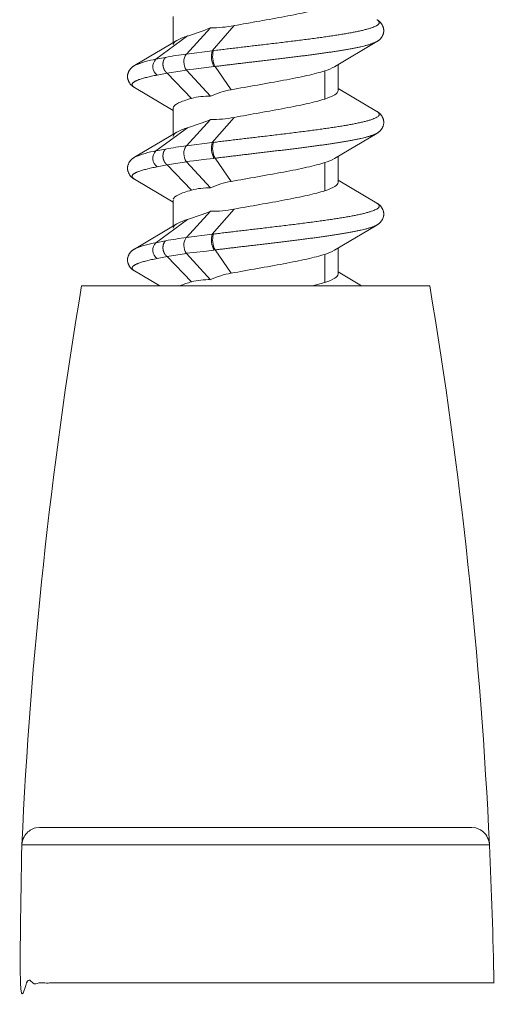
# Model space of a CAD drawing. Units: millimetres. Extents: x 11994 to 21331, y -7616 to -4400.
# Drawn here: x 19865 to 19891, y -5775 to -5721 of the extents above; entities that cross this region are included whole.
import ezdxf

# ---------------------------------------------------------------- set-up
doc = ezdxf.new("R2010")
doc.units = ezdxf.units.MM
doc.layers.add('layer 1', color=150, linetype='Continuous', lineweight=9)
doc.layers.add('layer 2', color=31, linetype='Continuous', lineweight=5)

msp = doc.modelspace()

# ---------------------------------------------------------------- linework, layer by layer
at = {"layer": 'layer 1'}
for points in [[(19873.72, -5735.598), (19868.774, -5735.598, 0.029865), (19865.516, -5766.073)], [(19891.033, -5766.074, 0.029866), (19887.774, -5735.598), (19878.274, -5735.598)]]:
    msp.add_lwpolyline(points, format="xyb", dxfattribs=at)
at = {"layer": 'layer 1', "extrusion": (0, 0, -1)}
msp.add_arc((-19634.595, -5778.078), 256.719, 177.31999, 178.99998, dxfattribs=at)
at = {"layer": 'layer 1'}
msp.add_rational_spline([(19865.516, -5766.074), (19865.34, -5769.834), (19865.274, -5773.598), (19868.018, -5773.598), (19870.762, -5773.598), (19878.274, -5773.598), (19885.786, -5773.598), (19888.53, -5773.597), (19891.274, -5773.597), (19891.274, -5773.597), (19891.274, -5773.598), (19888.53, -5773.598), (19885.786, -5773.598)], [1, 0.999892528782, 1, 1, 1, 1, 1, 1, 1, 1, 1, 1, 1], degree=2, knots=[0, 0, 0, 0.029322, 0.029322, 1.029322, 1.029322, 2.029322, 2.029322, 3.029322, 3.029322, 4.029322, 4.029322, 5.029322, 5.029322, 5.029322], dxfattribs=at)
at = {"layer": 'layer 2'}
for p, q in [((19873.774, -5722.337), (19873.774, -5720.919)), ((19875.9, -5722.786), (19877.097, -5721.415)), ((19884.881, -5721.09), (19884.881, -5721.09)), ((19875.813, -5721.534), (19874.498, -5722.961)), ((19871.668, -5723.59), (19873.971, -5722.218)), ((19872.835, -5723.247), (19874.557, -5721.978)), ((19884.88, -5722.285), (19882.577, -5723.656)), ((19884.881, -5722.284), (19884.881, -5722.284)), ((19874.498, -5722.961), (19874.49, -5722.969)), ((19875.9, -5722.786), (19874.498, -5722.961)), ((19872.835, -5723.247), (19873.364, -5723.143)), ((19882.774, -5724.955), (19882.774, -5723.537)), ((19873.444, -5724.004), (19872.898, -5724.108)), ((19873.444, -5724.004), (19874.496, -5723.832)), ((19874.769, -5725.38), (19873.444, -5724.004)), ((19874.491, -5723.825), (19874.875, -5723.783)), ((19874.496, -5723.832), (19875.813, -5725.261)), ((19874.875, -5723.783), (19875.587, -5723.699)), ((19875.587, -5723.699), (19876, -5723.648)), ((19876.943, -5724.908), (19876.067, -5723.639)), ((19882.041, -5725.415), (19882.041, -5723.88)), ((19873.774, -5726.037), (19871.668, -5724.784)), ((19882.774, -5724.837), (19884.881, -5726.09)), ((19873.774, -5727.337), (19873.774, -5725.919)), ((19884.881, -5726.09), (19884.881, -5726.09)), ((19875.813, -5726.534), (19874.498, -5727.961)), ((19875.9, -5727.786), (19877.097, -5726.415)), ((19871.668, -5728.59), (19873.971, -5727.218)), ((19872.835, -5728.247), (19874.557, -5726.978)), ((19884.88, -5727.285), (19882.577, -5728.656)), ((19875.9, -5727.786), (19874.498, -5727.961)), ((19872.835, -5728.247), (19873.364, -5728.143)), ((19874.498, -5727.961), (19874.49, -5727.969)), ((19873.444, -5729.004), (19874.496, -5728.832)), ((19874.491, -5728.825), (19874.875, -5728.783)), ((19874.496, -5728.832), (19875.813, -5730.261)), ((19874.875, -5728.783), (19875.587, -5728.699)), ((19875.587, -5728.699), (19876, -5728.648)), ((19876.943, -5729.908), (19876.067, -5728.639)), ((19882.041, -5730.415), (19882.041, -5728.88)), ((19882.774, -5729.955), (19882.774, -5728.537)), ((19873.444, -5729.004), (19872.898, -5729.108)), ((19874.769, -5730.38), (19873.444, -5729.004)), ((19873.774, -5731.037), (19871.668, -5729.784)), ((19882.774, -5729.837), (19884.881, -5731.09)), ((19873.774, -5732.337), (19873.774, -5730.919)), ((19875.813, -5731.534), (19874.498, -5732.961)), ((19875.9, -5732.786), (19877.097, -5731.415)), ((19884.881, -5731.09), (19884.881, -5731.09)), ((19872.835, -5733.247), (19874.557, -5731.978)), ((19871.668, -5733.59), (19873.971, -5732.218)), ((19884.88, -5732.285), (19882.577, -5733.656)), ((19884.881, -5732.284), (19884.881, -5732.284)), ((19872.835, -5733.247), (19873.364, -5733.143)), ((19874.498, -5732.961), (19874.49, -5732.969)), ((19875.9, -5732.786), (19874.498, -5732.961)), ((19874.875, -5733.783), (19875.587, -5733.699)), ((19875.587, -5733.699), (19876, -5733.648)), ((19876.943, -5734.908), (19876.067, -5733.639)), ((19882.774, -5734.955), (19882.774, -5733.537)), ((19873.444, -5734.004), (19872.898, -5734.108)), ((19873.444, -5734.004), (19874.496, -5733.832)), ((19874.769, -5735.38), (19873.444, -5734.004)), ((19874.491, -5733.825), (19874.875, -5733.783)), ((19874.496, -5733.832), (19875.813, -5735.261)), ((19882.041, -5735.415), (19882.041, -5733.88)), ((19873.041, -5735.598), (19871.668, -5734.784)), ((19882.774, -5734.837), (19884.048, -5735.598)), ((19878.274, -5735.598), (19873.72, -5735.598)), ((19881.385, -5735.598), (19882.041, -5735.415)), ((19866.479, -5765.123), (19866.272, -5765.147)), ((19866.582, -5765.123), (19866.479, -5765.123)), ((19866.582, -5765.123), (19889.966, -5765.123)), ((19890.07, -5765.123), (19889.967, -5765.123)), ((19890.288, -5765.149), (19890.07, -5765.123)), ((19885.559, -5766.074), (19891.033, -5766.074))]:
    msp.add_line(p, q, dxfattribs=at)
for centre, radius, start, end in [((19875.838, -5714.785), 6.749, 269.789, 280.7568), ((19869.938, -5706.926), 15.746, 287.0614, 291.9093), ((19876.282, -5738.284), 15.42, 96.6726, 100.9088), ((19875, -5723.361), 0.643, 142.4014, 182.8347), ((19879.904, -5754.121), 31.59, 97.1588, 97.2824), ((19875.179, -5723.377), 0.821, 181.1404, 213.0827), ((19874.744, -5723.632), 0.319, 217.2953, 218.989), ((19879.485, -5750.994), 27.568, 97.1238, 97.2631), ((19877.668, -5729.213), 4.366, 99.5485, 115.1397), ((19875.708, -5728.988), 3.729, 88.3831, 104.5763), ((19869.938, -5711.926), 15.746, 287.0614, 291.9093), ((19875.838, -5719.785), 6.749, 269.789, 280.7568), ((19884.52, -5726.672), 0.711, 300.5067, 301.1705), ((19879.904, -5759.121), 31.59, 97.1588, 97.2824), ((19876.282, -5743.284), 15.42, 96.6726, 100.9088), ((19875, -5728.361), 0.643, 142.4014, 182.8347), ((19875.179, -5728.377), 0.821, 181.1404, 213.0827), ((19874.744, -5728.632), 0.319, 217.2953, 218.989), ((19877.668, -5734.213), 4.366, 99.5485, 115.1397), ((19875.708, -5733.988), 3.729, 88.3831, 104.5763), ((19869.938, -5716.926), 15.746, 287.0614, 291.9093), ((19875.838, -5724.785), 6.749, 269.789, 280.7568), ((19884.528, -5731.686), 0.695, 300.4951, 301.1738), ((19876.282, -5748.284), 15.42, 96.6726, 100.9088), ((19875, -5733.361), 0.643, 142.4014, 182.8347), ((19879.904, -5764.121), 31.59, 97.1588, 97.2824), ((19875.179, -5733.377), 0.821, 181.1404, 213.0827), ((19874.744, -5733.632), 0.319, 217.2953, 218.989), ((19875.708, -5738.988), 3.729, 88.3831, 104.5763), ((19877.668, -5739.213), 4.366, 99.5485, 115.1397), ((19875.989, -5739.947), 4.728, 104.9486, 113.0656), ((19866.491, -5766.086), 0.965, 103.1414, 141.5826), ((19890.06, -5766.081), 0.959, 42.6033, 76.2825), ((19866.533, -5766.119), 1.019, 162.0192, 177.4002), ((19866.529, -5766.117), 1.013, 141.5479, 162.0717), ((19890.024, -5766.114), 1.008, 19.9084, 42.5899), ((19889.998, -5766.123), 1.036, 8.8349, 19.9123), ((19868.947, -294388.54), 288622.466, 89.99959457, 90.00068105)]:
    msp.add_arc(centre, radius, start, end, dxfattribs=at)
at = {"layer": 'layer 2', "extrusion": (0, 0, -1)}
for centre, radius, start, end in [((-19874.088, -5722.517), 0.32, 11.1637, 68.078), ((-19875.333, -5724.706), 2.836, 61.3005, 74.122), ((-19884.528, -5721.686), 0.695, 238.826, 239.5049), ((-19875.039, -5723.374), 0.682, 358.3553, 36.4087), ((-19876.999, -5723.095), 1.142, 331.0269, 15.6579), ((-19877.095, -5723.084), 1.168, 331.626, 15.2009), ((-19873.478, -5727.597), 4.398, 65.6879, 81.5837), ((-19873.227, -5723.651), 0.564, 305.7964, 45.8363), ((-19881.282, -5721.312), 2.678, 241.0763, 253.5185), ((-19874.088, -5727.517), 0.32, 11.1638, 68.0781), ((-19875.333, -5729.706), 2.836, 61.3005, 74.122), ((-19876.999, -5728.095), 1.142, 331.0269, 15.6579), ((-19877.095, -5728.084), 1.168, 331.626, 15.2009), ((-19873.478, -5732.597), 4.398, 65.6879, 81.5837), ((-19873.227, -5728.651), 0.564, 305.7964, 45.8363), ((-19875.039, -5728.374), 0.682, 358.3553, 36.4087), ((-19879.485, -5755.994), 27.568, 82.7369, 82.8762), ((-19881.282, -5726.312), 2.678, 241.0763, 253.5185), ((-19875.333, -5734.706), 2.836, 61.3005, 74.122), ((-19874.088, -5732.517), 0.32, 11.1636, 68.0778), ((-19875.039, -5733.374), 0.682, 358.3553, 36.4087), ((-19876.999, -5733.095), 1.142, 331.0269, 15.6579), ((-19877.095, -5733.084), 1.168, 331.626, 15.2009), ((-19873.478, -5737.597), 4.398, 65.6879, 81.5837), ((-19873.227, -5733.651), 0.564, 305.7964, 45.8363), ((-19879.485, -5760.994), 27.568, 82.7369, 82.8762), ((-19881.282, -5731.312), 2.678, 241.0763, 253.5185), ((-19866.549, -5766.122), 1.034, 2.7375, 8.7242), ((-19866.546, -5766.122), 1.031, 8.725, 14.9536), ((-19890.002, -5766.122), 1.031, 165.0481, 171.1977), ((-19889.999, -5766.123), 1.034, 171.1967, 177.3207), ((-19881.916, 4025594.87), 4031360.945, 269.999948224, 270.000155307)]:
    msp.add_arc(centre, radius, start, end, dxfattribs=at)
at = {"layer": 'layer 2'}
for points, degree, knots in [([(19877.097, -5721.415), (19877.552, -5721.332), (19878.027, -5721.249), (19878.967, -5721.082), (19879.434, -5720.999), (19880.314, -5720.832), (19880.728, -5720.749), (19881.463, -5720.582), (19881.783, -5720.499), (19882.041, -5720.415)], 3, [0, 0, 0, 0, 1.441394, 1.441394, 2.882788, 2.882788, 4.324182, 4.324182, 5.765576, 5.765576, 5.765576, 5.765576]), ([(19884.881, -5721.09), (19885.061, -5721.196), (19885.094, -5721.302), (19884.973, -5721.409), (19884.11, -5721.747), (19881.887, -5722.085), (19879.891, -5722.316), (19877.809, -5722.547), (19875.967, -5722.778)], 5, [3.084172, 3.084172, 3.084172, 3.084172, 3.084172, 3.084172, 7.838773, 7.838773, 7.838773, 18.152677, 18.152677, 18.152677, 18.152677, 18.152677, 18.152677]), ([(19884.881, -5722.284), (19884.779, -5722.344), (19884.63, -5722.404), (19884.436, -5722.464), (19883.36, -5722.736), (19881.463, -5723.007), (19879.639, -5723.217), (19877.757, -5723.428), (19876.067, -5723.639)], 5, [6.051288, 6.051288, 6.051288, 6.051288, 6.051288, 6.051288, 8.722656, 8.722656, 8.722656, 18.12308, 18.12308, 18.12308, 18.12308, 18.12308, 18.12308]), ([(19873.364, -5723.143), (19873.302, -5723.195), (19873.252, -5723.271), (19873.22, -5723.365), (19873.198, -5723.574), (19873.258, -5723.782), (19873.308, -5723.877), (19873.372, -5723.952), (19873.444, -5724.004)], 5, [13.474592, 13.474592, 13.474592, 13.474592, 13.474592, 13.474592, 14.016442, 14.016442, 14.016442, 14.558293, 14.558293, 14.558293, 14.558293, 14.558293, 14.558293]), ([(19882.041, -5723.88), (19881.776, -5723.965), (19881.445, -5724.051), (19880.685, -5724.222), (19880.256, -5724.308), (19879.344, -5724.479), (19878.862, -5724.565), (19877.893, -5724.737), (19877.406, -5724.822), (19876.943, -5724.908)], 3, [4.876737, 4.876737, 4.876737, 4.876737, 6.359338, 6.359338, 7.841938, 7.841938, 9.324539, 9.324539, 10.807139, 10.807139, 10.807139, 10.807139]), ([(19882.041, -5725.415), (19882.284, -5725.337), (19882.471, -5725.259), (19882.714, -5725.105), (19882.774, -5725.03), (19882.774, -5724.955)], 3, [5.765576, 5.765576, 5.765576, 5.765576, 7.119581, 7.119581, 8.419467, 8.419467, 8.419467, 8.419467]), ([(19874.769, -5725.38), (19874.474, -5725.463), (19874.236, -5725.546), (19873.902, -5725.712), (19873.804, -5725.795), (19873.78, -5725.878)], 3, [4.227482, 4.227482, 4.227482, 4.227482, 5.668873, 5.668873, 7.10445, 7.10445, 7.10445, 7.10445]), ([(19877.097, -5726.415), (19877.552, -5726.332), (19878.027, -5726.249), (19878.967, -5726.082), (19879.434, -5725.999), (19880.314, -5725.832), (19880.728, -5725.749), (19881.463, -5725.582), (19881.783, -5725.499), (19882.041, -5725.415)], 3, [0, 0, 0, 0, 1.441394, 1.441394, 2.882788, 2.882788, 4.324182, 4.324182, 5.765576, 5.765576, 5.765576, 5.765576]), ([(19884.881, -5726.09), (19885.061, -5726.196), (19885.094, -5726.302), (19884.973, -5726.409), (19884.11, -5726.747), (19881.887, -5727.085), (19879.891, -5727.316), (19877.809, -5727.547), (19875.967, -5727.778)], 5, [3.084172, 3.084172, 3.084172, 3.084172, 3.084172, 3.084172, 7.838773, 7.838773, 7.838773, 18.152677, 18.152677, 18.152677, 18.152677, 18.152677, 18.152677]), ([(19876.067, -5728.639), (19877.757, -5728.428), (19879.639, -5728.217), (19881.463, -5728.007), (19883.36, -5727.736), (19884.436, -5727.464), (19884.63, -5727.404), (19884.779, -5727.344), (19884.881, -5727.284)], 5, [0, 0, 0, 0, 0, 0, 9.400424, 9.400424, 9.400424, 12.071792, 12.071792, 12.071792, 12.071792, 12.071792, 12.071792]), ([(19873.364, -5728.143), (19873.302, -5728.195), (19873.252, -5728.271), (19873.22, -5728.365), (19873.198, -5728.574), (19873.258, -5728.782), (19873.308, -5728.877), (19873.372, -5728.952), (19873.444, -5729.004)], 5, [13.474592, 13.474592, 13.474592, 13.474592, 13.474592, 13.474592, 14.016442, 14.016442, 14.016442, 14.558293, 14.558293, 14.558293, 14.558293, 14.558293, 14.558293]), ([(19882.041, -5728.88), (19881.776, -5728.965), (19881.445, -5729.051), (19880.685, -5729.222), (19880.256, -5729.308), (19879.344, -5729.479), (19878.862, -5729.565), (19877.893, -5729.737), (19877.406, -5729.822), (19876.943, -5729.908)], 3, [4.876737, 4.876737, 4.876737, 4.876737, 6.359338, 6.359338, 7.841938, 7.841938, 9.324539, 9.324539, 10.807139, 10.807139, 10.807139, 10.807139]), ([(19882.041, -5730.415), (19882.284, -5730.337), (19882.471, -5730.259), (19882.714, -5730.105), (19882.774, -5730.03), (19882.774, -5729.955)], 3, [5.765576, 5.765576, 5.765576, 5.765576, 7.119581, 7.119581, 8.419467, 8.419467, 8.419467, 8.419467]), ([(19874.769, -5730.38), (19874.474, -5730.463), (19874.236, -5730.546), (19873.902, -5730.712), (19873.804, -5730.795), (19873.78, -5730.878)], 3, [4.227482, 4.227482, 4.227482, 4.227482, 5.668873, 5.668873, 7.104439, 7.104439, 7.104439, 7.104439]), ([(19877.097, -5731.415), (19877.552, -5731.332), (19878.027, -5731.249), (19878.967, -5731.082), (19879.434, -5730.999), (19880.314, -5730.832), (19880.728, -5730.749), (19881.463, -5730.582), (19881.783, -5730.499), (19882.041, -5730.415)], 3, [0, 0, 0, 0, 1.441394, 1.441394, 2.882788, 2.882788, 4.324182, 4.324182, 5.765576, 5.765576, 5.765576, 5.765576]), ([(19884.881, -5731.09), (19885.061, -5731.196), (19885.094, -5731.302), (19884.973, -5731.409), (19884.11, -5731.747), (19881.887, -5732.085), (19879.891, -5732.316), (19877.809, -5732.547), (19875.967, -5732.778)], 5, [3.084172, 3.084172, 3.084172, 3.084172, 3.084172, 3.084172, 7.838773, 7.838773, 7.838773, 18.152677, 18.152677, 18.152677, 18.152677, 18.152677, 18.152677]), ([(19876.067, -5733.639), (19877.757, -5733.428), (19879.639, -5733.217), (19881.463, -5733.007), (19883.36, -5732.736), (19884.436, -5732.464), (19884.63, -5732.404), (19884.779, -5732.344), (19884.881, -5732.284)], 5, [0, 0, 0, 0, 0, 0, 9.400424, 9.400424, 9.400424, 12.071792, 12.071792, 12.071792, 12.071792, 12.071792, 12.071792]), ([(19873.364, -5733.143), (19873.302, -5733.195), (19873.252, -5733.271), (19873.22, -5733.365), (19873.198, -5733.574), (19873.258, -5733.782), (19873.308, -5733.877), (19873.372, -5733.952), (19873.444, -5734.004)], 5, [13.474592, 13.474592, 13.474592, 13.474592, 13.474592, 13.474592, 14.016442, 14.016442, 14.016442, 14.558293, 14.558293, 14.558293, 14.558293, 14.558293, 14.558293]), ([(19882.041, -5733.88), (19881.776, -5733.965), (19881.445, -5734.051), (19880.685, -5734.222), (19880.256, -5734.308), (19879.344, -5734.479), (19878.862, -5734.565), (19877.893, -5734.737), (19877.406, -5734.822), (19876.943, -5734.908)], 3, [4.876737, 4.876737, 4.876737, 4.876737, 6.359338, 6.359338, 7.841938, 7.841938, 9.324539, 9.324539, 10.807139, 10.807139, 10.807139, 10.807139]), ([(19882.041, -5735.415), (19882.284, -5735.337), (19882.471, -5735.259), (19882.714, -5735.105), (19882.774, -5735.03), (19882.774, -5734.955)], 3, [0, 0, 0, 0, 1.354005, 1.354005, 2.653891, 2.653891, 2.653891, 2.653891])]:
    msp.add_open_spline(points, degree=degree, knots=knots, dxfattribs=at)
for points, weights, knots in [([(19884.881, -5721.09), (19885.249, -5721.275), (19885.269, -5721.687), (19885.249, -5722.099), (19884.881, -5722.284)], [1, 0.8643081225, 1, 0.864298497696, 1], [0.000096, 0.000096, 0.000096, 1.550102, 1.550102, 3.100008, 3.100008, 3.100008]), ([(19871.668, -5724.784), (19871.3, -5724.599), (19871.28, -5724.187), (19871.3, -5723.775), (19871.668, -5723.59)], [1, 0.864261075237, 1, 0.864293292369, 1], [0.000027, 0.000027, 0.000027, 1.550006, 1.550006, 3.0999, 3.0999, 3.0999]), ([(19884.881, -5726.09), (19885.249, -5726.275), (19885.269, -5726.687), (19885.249, -5727.099), (19884.881, -5727.284)], [1, 0.864308122514, 1, 0.864298497696, 1], [0.000096, 0.000096, 0.000096, 1.550102, 1.550102, 3.100008, 3.100008, 3.100008]), ([(19871.668, -5729.784), (19871.3, -5729.599), (19871.28, -5729.187), (19871.3, -5728.775), (19871.668, -5728.59)], [1, 0.864262846147, 1, 0.864293292362, 1], [0.00005, 0.00005, 0.00005, 1.550006, 1.550006, 3.0999, 3.0999, 3.0999]), ([(19884.881, -5731.09), (19885.249, -5731.275), (19885.269, -5731.687), (19885.249, -5732.099), (19884.881, -5732.284)], [1, 0.864308123172, 1, 0.864298497696, 1], [0.000096, 0.000096, 0.000096, 1.550102, 1.550102, 3.100008, 3.100008, 3.100008]), ([(19871.668, -5734.784), (19871.3, -5734.599), (19871.28, -5734.187), (19871.3, -5733.775), (19871.668, -5733.59)], [1, 0.864263038213, 1, 0.864293292363, 1], [0.000052, 0.000052, 0.000052, 1.550006, 1.550006, 3.0999, 3.0999, 3.0999])]:
    msp.add_rational_spline(points, weights, degree=2, knots=knots, dxfattribs=at)
for points in [[(19871.668, -5724.784), (19871.438, -5724.649), (19871.447, -5724.514), (19871.709, -5724.379), (19872.206, -5724.244), (19872.898, -5724.108)], [(19871.668, -5729.784), (19871.438, -5729.649), (19871.447, -5729.514), (19871.709, -5729.379), (19872.206, -5729.244), (19872.898, -5729.108)], [(19871.668, -5734.784), (19871.438, -5734.649), (19871.447, -5734.514), (19871.709, -5734.379), (19872.206, -5734.244), (19872.898, -5734.108)]]:
    msp.add_open_spline(points, degree=5, dxfattribs=at)

doc.saveas('drawing.dxf')
